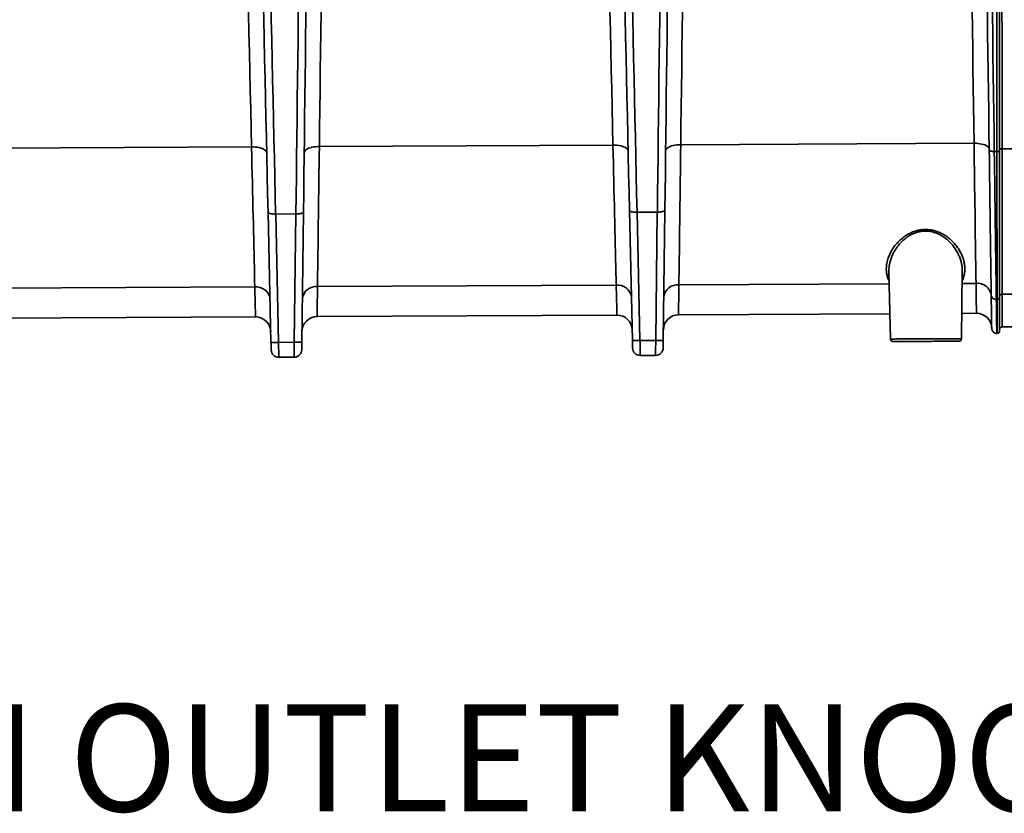
# Model space of a CAD drawing. Units: inches. Extents: x 2 to 101, y 1 to 131.
# Drawn here: x 51 to 62, y 16 to 26 of the extents above; entities that cross this region are included whole.
import ezdxf

# ---------------------------------------------------------------- set-up
doc = ezdxf.new("R2010")
doc.units = ezdxf.units.IN
doc.header["$LTSCALE"] = 12
doc.header["$MEASUREMENT"] = 0
doc.styles.add('SLDTEXTSTYLE0', font='TXT', dxfattribs={"width": 0.605})

msp = doc.modelspace()

# ---------------------------------------------------------------- linework, layer by layer
at = {"color": 7, "linetype": 'Continuous', "lineweight": 35}
for p, q in [((49.8188749, 24.0612799), (53.2493072, 24.0784326)), ((54.0412628, 24.0823926), (57.4716955, 24.0995453)), ((58.263651, 24.1035053), (61.6899279, 24.1206369)), ((62.168205, 24.0559295), (62.0175406, 24.0551762)), ((61.9266458, 24.0235072), (61.9576697, 24.023662)), ((53.4765052, 21.7951864), (53.442366, 23.3153829)), ((53.5307112, 23.2940449), (53.5314231, 23.2940519)), ((53.5314231, 23.2940519), (53.7670048, 23.2952311)), ((53.5314231, 23.2940519), (53.5650731, 21.7956299)), ((53.7483402, 21.7965451), (53.7670048, 23.2952311)), ((53.7670048, 23.2952311), (53.7677167, 23.2952276)), ((53.8558441, 23.3174491), (53.8369081, 21.7969886)), ((57.6988933, 21.8162991), (57.6647542, 23.3364956)), ((57.7530992, 23.3151541), (57.7538113, 23.3151646)), ((57.7538113, 23.3151646), (57.989393, 23.3163438)), ((57.7538113, 23.3151646), (57.7874614, 21.8167391)), ((57.9707284, 21.8176578), (57.989393, 23.3163438)), ((57.989393, 23.3163438), (57.990105, 23.3163403)), ((58.0782323, 23.3385618), (58.0592964, 21.8181013)), ((60.6952844, 22.6237214), (60.7130101, 21.8344093)), ((61.5428259, 21.8385593), (61.5526576, 22.6279982)), ((49.797324, 22.4250584), (53.2872194, 22.4425069)), ((54.0197119, 22.4461676), (57.5096073, 22.4636196)), ((62.1841467, 22.3587072), (62.0185713, 22.35788)), ((61.9501391, 22.2978577), (61.9588178, 22.2979034)), ((49.7923336, 22.0751358), (53.2957077, 22.0926546)), ((54.0147224, 22.0962485), (57.5180959, 22.1137638)), ((58.2371103, 22.1173612), (60.7063785, 22.1297057)), ((61.5465041, 22.1339085), (61.7180915, 22.1347639)), ((62.187758, 21.9758905), (62.0187885, 21.9750457)), ((61.9554992, 21.8997291), (61.9590981, 21.8997467)), ((53.5650731, 21.7956299), (53.7483402, 21.7965451)), ((57.7874614, 21.8167391), (57.9707284, 21.8176578)), ((57.789851, 21.6426771), (57.9700795, 21.6435782)), ((53.5674627, 21.6215644), (53.7476912, 21.6224655))]:
    msp.add_line(p, q, dxfattribs=at)
at = {"color": 8, "linetype": 'Continuous', "lineweight": 35}
for p, q in [((58.2421, 22.4672803), (60.6985217, 22.4795615)), ((61.550862, 22.4838242), (61.7129729, 22.4846337))]:
    msp.add_line(p, q, dxfattribs=at)
at = {"color": 7, "linetype": 'Continuous', "lineweight": 35, "flags": 128}
for points in [[(53.2493072, 24.0784326), (53.2443656, 24.2951002), (53.2393668, 24.5142634), (53.2343148, 24.7357639), (53.2292131, 24.9594397), (53.2240651, 25.1851325), (53.2188754, 25.4126767), (53.2136469, 25.641907), (53.2083837, 25.872658), (53.2030897, 26.1047623), (53.1977688, 26.3380529), (53.1924247, 26.5723572), (53.1870611, 26.8075099), (53.1816822, 27.0433366), (53.1762918, 27.2796702)], [(54.0822633, 27.2842004), (54.0792362, 27.0478246), (54.076216, 26.8119556), (54.0732043, 26.5767607), (54.0702031, 26.3424141), (54.0672155, 26.1090831), (54.0642425, 25.8769382), (54.0612875, 25.6461451), (54.0583514, 25.4168725), (54.0554368, 25.1892895), (54.0525465, 24.9635581), (54.0496817, 24.73984), (54.0468446, 24.5183008), (54.0440379, 24.2990989), (54.0412628, 24.0823926)], [(57.4716955, 24.0995453), (57.4667536, 24.3162129), (57.4617548, 24.5353726), (57.4567028, 24.7568731), (57.4516011, 24.9805524), (57.4464534, 25.2062452), (57.4412634, 25.4337894), (57.4360349, 25.6630198), (57.4307718, 25.8937707), (57.4254779, 26.125875), (57.420157, 26.3591639), (57.4148128, 26.59347), (57.4094492, 26.8286208), (57.4040704, 27.0644493), (57.39868, 27.3007812)], [(57.6647542, 23.3364956), (57.659932, 23.5512272), (57.655044, 23.7688874), (57.6500937, 23.9893248), (57.6450843, 24.2123847), (57.6400197, 24.4379155), (57.634903, 24.6657554), (57.629738, 24.8957496), (57.6245283, 25.127736), (57.6192774, 25.3615528), (57.6139891, 25.5970416), (57.6086669, 25.8340352), (57.6033146, 26.0723681), (57.597936, 26.311875), (57.5925348, 26.5523903), (57.5871147, 26.7937451), (57.5816794, 27.035774), (57.5762328, 27.2783062)], [(57.6648163, 27.2756592), (57.670246, 27.032078), (57.6756644, 26.7890002), (57.6810679, 26.5465911), (57.6864528, 26.3050199), (57.6918152, 26.0644518), (57.6971516, 25.825054), (57.7024582, 25.5869886), (57.7077315, 25.3504227), (57.7129677, 25.1155147), (57.7181634, 24.88243), (57.7233149, 24.6513306), (57.7284186, 24.4223678), (57.733471, 24.1957071), (57.7384687, 23.9715033), (57.7434082, 23.7499078), (57.7482862, 23.5310754), (57.7530992, 23.3151541)], [(57.990105, 23.3163403), (57.9927587, 23.5322968), (57.9954481, 23.7511679), (57.9981715, 23.9728022), (58.000927, 24.1970447), (58.0037126, 24.4237441), (58.0065266, 24.6527457), (58.0093668, 24.8838873), (58.0122314, 25.1170107), (58.0151184, 25.3519574), (58.0180258, 25.5885673), (58.0209516, 25.8266732), (58.0238938, 26.0661132), (58.0268503, 26.3067218), (58.0298192, 26.5483353), (58.0327984, 26.7907848), (58.0357859, 27.0339049), (58.0387794, 27.2775283)], [(58.1273321, 27.2810623), (58.1243111, 27.0384879), (58.1212963, 26.7964167), (58.11829, 26.5550179), (58.115294, 26.3144621), (58.1123107, 26.0749131), (58.109342, 25.8365379), (58.10639, 25.5995038), (58.1034567, 25.3639746), (58.1005442, 25.1301155), (58.0976546, 24.8980868), (58.0947897, 24.668054), (58.0919517, 24.4401753), (58.0891425, 24.2146058), (58.086364, 23.9915037), (58.0836182, 23.7710275), (58.080907, 23.5533321), (58.0782323, 23.3385618)], [(58.3046513, 27.3053113), (58.3016245, 27.0689373), (58.2986041, 26.8330666), (58.2955923, 26.5978734), (58.2925914, 26.3635269), (58.2896035, 26.1301958), (58.2866308, 25.8980492), (58.2836754, 25.6672578), (58.2807395, 25.4379852), (58.2778252, 25.2104023), (58.2749346, 24.9846673), (58.2720698, 24.7609527), (58.269233, 24.53941), (58.266426, 24.3202116), (58.263651, 24.1035053)], [(61.6899279, 24.1206369), (61.6869153, 24.3373115), (61.6838681, 24.5564853), (61.6807883, 24.7779964), (61.6776785, 25.0016828), (61.6745404, 25.2273861), (61.6713768, 25.4549374), (61.6681895, 25.68418), (61.6649813, 25.9149415), (61.6617542, 26.1470564), (61.6585105, 26.3803558), (61.6552528, 26.6146724), (61.6519832, 26.8498339), (61.6487043, 27.0856729), (61.6454185, 27.3220153)], [(61.8674733, 24.0472739), (61.8644391, 24.2683133), (61.8613699, 24.4918976), (61.858268, 24.7178684), (61.8551354, 24.9460604), (61.8519747, 25.1763079), (61.8487881, 25.4084422), (61.8455779, 25.6422995), (61.8423463, 25.8777074), (61.8390956, 26.1144968), (61.8358287, 26.3524935), (61.8325472, 26.5915269), (61.8292541, 26.8314245), (61.8259515, 27.072012), (61.8226418, 27.3131133)], [(61.8817067, 27.3108324), (61.8850245, 27.0681453), (61.888335, 26.8259756), (61.8916361, 26.5844993), (61.8949253, 26.3438925), (61.8982002, 26.1043294), (61.9014585, 25.8659841), (61.9046978, 25.6290275), (61.9079157, 25.3936302), (61.9111101, 25.1599683), (61.9142782, 24.9282071), (61.9174183, 24.6985122), (61.9205277, 24.4710559), (61.9236044, 24.2460003), (61.9266458, 24.0235072)], [(61.9576697, 24.023662), (61.9575247, 24.2461692), (61.9573782, 24.4712425), (61.9572301, 24.6987128), (61.9570805, 24.9284218), (61.9569296, 25.1601971), (61.9567773, 25.3938766), (61.956624, 25.6292862), (61.9564698, 25.8662587), (61.9563147, 26.1046198), (61.9561585, 26.3441988), (61.9560019, 26.5848214), (61.9558448, 26.8263135), (61.955687, 27.068499), (61.9555289, 27.311202)], [(61.9855211, 27.3127913), (61.9856751, 27.0708926), (61.9858287, 26.8295114), (61.985982, 26.5888219), (61.9861347, 26.3489982), (61.9862867, 26.1102147), (61.9864378, 25.8726457), (61.9865883, 25.6364599), (61.9867377, 25.4018317), (61.986886, 25.1689301), (61.9870329, 24.9379222), (61.9871788, 24.708977), (61.9873231, 24.48226), (61.9874659, 24.2579365), (61.9876071, 24.0361685)], [(62.0155125, 27.3154277), (62.0156623, 27.0747382), (62.0158117, 26.8345625), (62.0159606, 26.5950768), (62.0161091, 26.3564517), (62.016257, 26.1188615), (62.0164039, 25.8824769), (62.01655, 25.6474721), (62.0166954, 25.4140143), (62.0168395, 25.1822778), (62.0169825, 24.9524244), (62.0171242, 24.7246232), (62.0172645, 24.4990396), (62.0174034, 24.2758355), (62.0175406, 24.0551762)], [(53.442366, 23.3153829), (53.4375441, 23.5301145), (53.4326557, 23.7477747), (53.4277053, 23.9682121), (53.422696, 24.191272), (53.4176317, 24.4168028), (53.412515, 24.6446427), (53.4073499, 24.8746369), (53.4021403, 25.1066233), (53.3968894, 25.3404436), (53.3916011, 25.5759289), (53.3862789, 25.8129225), (53.3809264, 26.0512554), (53.3755479, 26.2907623), (53.3701465, 26.5312776), (53.3647267, 26.7726341), (53.3592914, 27.0146613), (53.3538447, 27.2571953)], [(53.4424284, 27.2545465), (53.447858, 27.0109653), (53.4532761, 26.7678875), (53.4586797, 26.5254802), (53.4640648, 26.2839089), (53.469427, 26.0433408), (53.4747632, 25.8039413), (53.48007, 25.5658777), (53.4853433, 25.32931), (53.4905797, 25.094402), (53.4957752, 24.8613173), (53.5009266, 24.6302179), (53.5060306, 24.4012586), (53.5110831, 24.1745979), (53.5160805, 23.9503906), (53.5210199, 23.7287951), (53.5258981, 23.5099627), (53.5307112, 23.2940449)], [(53.7677167, 23.2952276), (53.7703707, 23.5111876), (53.77306, 23.7300552), (53.7757836, 23.9516894), (53.7785388, 24.1759355), (53.7813244, 24.402635), (53.7841382, 24.6316329), (53.7869788, 24.8627746), (53.7898432, 25.095898), (53.7927304, 25.3308482), (53.7956374, 25.5674546), (53.7985634, 25.8055605), (53.8015057, 26.0450005), (53.804462, 26.2856108), (53.8074311, 26.5272226), (53.8104103, 26.7696738), (53.8133978, 27.0127939), (53.8163911, 27.2564173)], [(53.9049441, 27.2599496), (53.9019231, 27.0173751), (53.8989082, 26.775304), (53.8959017, 26.533907), (53.8929058, 26.2933494), (53.8899226, 26.0538004), (53.886954, 25.8154252), (53.8840016, 25.5783911), (53.8810686, 25.3428619), (53.8781559, 25.1090028), (53.8752664, 24.8769776), (53.8724016, 24.6469412), (53.8695636, 24.4190626), (53.8667543, 24.193493), (53.8639757, 23.9703945), (53.8612301, 23.7499183), (53.8585189, 23.5322194), (53.8558441, 23.3174491)], [(53.4267967, 24.0086776), (53.4250803, 24.0182202), (53.4203904, 24.027534), (53.4128062, 24.0364606), (53.4024567, 24.0448487), (53.3895173, 24.0525574), (53.3742072, 24.059453), (53.3567856, 24.0654193), (53.3375486, 24.0703578), (53.3168218, 24.074184), (53.2949567, 24.076831), (53.2723242, 24.0782566), (53.2493072, 24.0784326)], [(53.2872194, 22.4425069), (53.2855395, 22.5149793), (53.2838024, 22.5899509), (53.2820081, 22.6673619), (53.2801588, 22.7471594), (53.2782558, 22.82928), (53.2763004, 22.913664), (53.2742936, 23.000248), (53.2722375, 23.0889685), (53.2701335, 23.1797588), (53.2679832, 23.2725555), (53.2657881, 23.3672812), (53.2635494, 23.4638724), (53.2612693, 23.5622552), (53.2589497, 23.6623558), (53.2565918, 23.7641002), (53.2541977, 23.8674111), (53.251769, 23.9722178), (53.2493072, 24.0784326)], [(54.0412628, 24.0823926), (54.0182489, 24.0819843), (53.9956319, 24.0803334), (53.973794, 24.0774681), (53.9531068, 24.0734343), (53.9339199, 24.0683057), (53.916559, 24.0621634), (53.9013185, 24.0551164), (53.888457, 24.0472775), (53.8781919, 24.0387873), (53.8706975, 24.0297868), (53.8661009, 24.0204272), (53.8644799, 24.010867)], [(54.0412628, 24.0823926), (54.0398637, 23.9761567), (54.038483, 23.8713323), (54.0371221, 23.7680039), (54.0357814, 23.6662383), (54.0344627, 23.5661201), (54.0331669, 23.4677197), (54.0318945, 23.3711109), (54.0306467, 23.2763676), (54.0294239, 23.1835569), (54.028228, 23.092749), (54.0270594, 23.0040108), (54.0259185, 22.9174127), (54.024807, 22.8330112), (54.0237251, 22.7508764), (54.0226739, 22.6710649), (54.021654, 22.5936398), (54.0206667, 22.5186542), (54.0197119, 22.4461676)], [(57.6491849, 24.0297903), (57.6474684, 24.0393329), (57.6427785, 24.0486467), (57.6351946, 24.0575733), (57.624845, 24.0659614), (57.6119055, 24.0736666), (57.5965952, 24.0805622), (57.579174, 24.086532), (57.5599368, 24.0914705), (57.53921, 24.0952967), (57.5173449, 24.0979438), (57.4947122, 24.0993693), (57.4716955, 24.0995453)], [(57.5096073, 22.4636196), (57.5079278, 22.536092), (57.5061904, 22.6110636), (57.5043964, 22.6884746), (57.5025471, 22.7682721), (57.500644, 22.8503927), (57.4986885, 22.9347767), (57.496682, 23.0213607), (57.4946259, 23.1100812), (57.4925218, 23.2008716), (57.4903713, 23.2936647), (57.4881761, 23.3883939), (57.4859376, 23.4849851), (57.4836577, 23.5833679), (57.4813379, 23.6834685), (57.47898, 23.785213), (57.4765859, 23.8885238), (57.4741571, 23.993327), (57.4716955, 24.0995453)], [(58.263651, 24.1035053), (58.2406373, 24.103097), (58.2180199, 24.1014461), (58.1961824, 24.0985809), (58.1754949, 24.094547), (58.1563081, 24.0894184), (58.1389473, 24.0832761), (58.1237068, 24.0762256), (58.110845, 24.0683902), (58.1005799, 24.0599), (58.0930855, 24.0508995), (58.0884889, 24.0415364), (58.0868681, 24.0319797)], [(58.263651, 24.1035053), (58.2622517, 23.9972694), (58.2608711, 23.892445), (58.2595101, 23.7891131), (58.2581698, 23.6873511), (58.2568511, 23.5872329), (58.255555, 23.4888324), (58.2542826, 23.3922236), (58.2530347, 23.2974804), (58.2518122, 23.2046696), (58.2506162, 23.1138617), (58.2494474, 23.0251235), (58.2483068, 22.9385219), (58.2471952, 22.8541239), (58.2461133, 22.7719891), (58.2450621, 22.6921776), (58.2440423, 22.6147526), (58.2430547, 22.5397669), (58.2421, 22.4672803)], [(61.6899279, 24.1206369), (61.7130006, 24.120292), (61.7356867, 24.1186939), (61.7576, 24.1158744), (61.7783667, 24.1118828), (61.7976336, 24.1067824), (61.8150724, 24.1006612), (61.8303862, 24.0936283), (61.8433139, 24.0857964), (61.8536355, 24.0773027), (61.8611753, 24.0682916), (61.8658049, 24.0589144), (61.8674452, 24.0493366)], [(61.7129729, 22.4846337), (61.7119519, 22.5571132), (61.7108956, 22.6320848), (61.7098053, 22.7095028), (61.7086812, 22.7893003), (61.7075244, 22.8714245), (61.7063358, 22.955812), (61.7051161, 23.042403), (61.7038663, 23.1311271), (61.7025872, 23.2219209), (61.70128, 23.3147211), (61.6999457, 23.4094538), (61.698585, 23.5060485), (61.697199, 23.6044349), (61.6957891, 23.704539), (61.6943558, 23.8062905), (61.6929005, 23.9096048), (61.6914241, 24.0144151), (61.6899279, 24.1206369)], [(61.9266458, 24.0235072), (61.9151496, 24.023838), (61.9040886, 24.0250947), (61.8938856, 24.0272313), (61.884931, 24.0301669), (61.8775675, 24.0337855), (61.8720766, 24.0379531), (61.8686686, 24.0425079), (61.8674733, 24.0472739)], [(61.8908547, 22.344036), (61.8898187, 22.4194934), (61.8887473, 22.4975485), (61.8876409, 22.578145), (61.8865005, 22.6612231), (61.8853268, 22.7467229), (61.8841208, 22.8345811), (61.8828833, 22.9247272), (61.8816152, 23.017098), (61.8803175, 23.1116265), (61.8789913, 23.2082388), (61.8776374, 23.3068611), (61.876257, 23.4074263), (61.8748507, 23.5098571), (61.8734201, 23.6140761), (61.8719659, 23.7200092), (61.8704895, 23.8275722), (61.8689915, 23.9366874), (61.8674733, 24.0472739)], [(62.0175406, 24.0551762), (62.0116958, 24.0549298), (62.0060775, 24.0542118), (62.0009009, 24.0530537), (61.996365, 24.0514979), (61.9926431, 24.0496042), (61.9898784, 24.0474464), (61.9881765, 24.0451056), (61.987603, 24.0426734)], [(62.0175406, 24.0551762), (62.0176075, 23.9449734), (62.0176735, 23.8362383), (62.0177386, 23.729052), (62.0178027, 23.6234884), (62.0178658, 23.519632), (62.0179278, 23.4175603), (62.0179888, 23.317347), (62.0180484, 23.2190662), (62.0181069, 23.1227883), (62.0181641, 23.0285942), (62.01822, 22.9365437), (62.0182746, 22.8467108), (62.0183278, 22.7591624), (62.0183795, 22.6739618), (62.0184297, 22.5911688), (62.0184785, 22.5108539), (62.0185258, 22.4330699), (62.0185713, 22.35788)], [(61.9266458, 24.0235072), (61.9281713, 23.9114633), (61.9296763, 23.800912), (61.93116, 23.691934), (61.9326212, 23.5846105), (61.9340586, 23.4790187), (61.9354715, 23.3752398), (61.9368586, 23.273351), (61.938219, 23.17343), (61.9395515, 23.0755469), (61.9408555, 22.9797759), (61.9421295, 22.8861907), (61.9433729, 22.7948548), (61.9445846, 22.7058456), (61.9457641, 22.6192194), (61.94691, 22.5350466), (61.9480217, 22.4533906), (61.9490983, 22.3743077), (61.9501391, 22.2978577)], [(61.9576697, 24.023662), (61.9635143, 24.0239084), (61.9691326, 24.0246265), (61.9743092, 24.0257846), (61.9788453, 24.0273404), (61.982567, 24.0292341), (61.9853317, 24.0313919), (61.9870336, 24.0337327), (61.9876071, 24.0361685)], [(61.9588178, 22.2979034), (61.958767, 22.3743534), (61.9587144, 22.4534434), (61.9586601, 22.5351064), (61.958604, 22.6192828), (61.9585463, 22.7059125), (61.9584872, 22.7949322), (61.9584264, 22.8862717), (61.9583642, 22.9798639), (61.9583004, 23.075642), (61.9582353, 23.1735285), (61.9581688, 23.2734602), (61.9581009, 23.3753559), (61.958032, 23.4791384), (61.9579616, 23.5847372), (61.9578901, 23.6920678), (61.9578177, 23.8010528), (61.957744, 23.9116112), (61.9576697, 24.023662)], [(61.9876071, 24.0361685), (61.987678, 23.9248568), (61.9877479, 23.815027), (61.9878168, 23.7067601), (61.9878848, 23.600137), (61.9879514, 23.4952352), (61.9880172, 23.3921356), (61.9880817, 23.2909121), (61.9881448, 23.1916422), (61.9882066, 23.0943998), (61.9882673, 22.9992553), (61.9883265, 22.9062791), (61.9883842, 22.8155416), (61.9884405, 22.7271132), (61.9884953, 22.6410537), (61.9885485, 22.55743), (61.9886002, 22.4763055), (61.9886501, 22.39774), (61.9886985, 22.3217934)], [(53.2957077, 22.0926546), (53.2956686, 22.0942632), (53.2955515, 22.0990926), (53.2953562, 22.1071322), (53.2950838, 22.1183644), (53.2947345, 22.1327681), (53.2943086, 22.1503221), (53.293807, 22.1709843), (53.293231, 22.1947229), (53.2925816, 22.2214921), (53.29186, 22.2512358), (53.2910671, 22.2839081), (53.2902052, 22.3194385), (53.2892755, 22.3577639), (53.2882793, 22.3988136), (53.2872189, 22.4425069)], [(54.0197119, 22.4461676), (54.0190889, 22.4024673), (54.0185032, 22.3614105), (54.0179568, 22.3230782), (54.0174499, 22.2875371), (54.0169839, 22.2548614), (54.0165598, 22.2251107), (54.0161779, 22.1983379), (54.0158395, 22.1745957), (54.0155447, 22.1539265), (54.0152943, 22.1363725), (54.0150889, 22.1219653), (54.0149287, 22.1107296), (54.0148139, 22.10269), (54.0147452, 22.0978606), (54.0147224, 22.0962485)], [(57.5180959, 22.1137638), (57.5180567, 22.1153759), (57.5179396, 22.1202053), (57.5177445, 22.1282449), (57.517472, 22.1394771), (57.5171225, 22.1538808), (57.5166967, 22.1714313), (57.5161953, 22.192097), (57.5156192, 22.2158356), (57.5149698, 22.2426013), (57.5142481, 22.2723485), (57.5134555, 22.3050173), (57.5125933, 22.3405513), (57.5116634, 22.3788766), (57.5106674, 22.4199228), (57.5096073, 22.4636196)], [(58.2421, 22.4672803), (58.2414768, 22.4235801), (58.2408914, 22.3825232), (58.2403448, 22.3441874), (58.239838, 22.3086499), (58.2393721, 22.2759741), (58.2389478, 22.2462234), (58.2385661, 22.2194506), (58.2382275, 22.1957084), (58.2379328, 22.1750392), (58.2376825, 22.1574852), (58.237477, 22.1430745), (58.2373168, 22.1318423), (58.2372022, 22.1238027), (58.2371333, 22.1189698), (58.2371103, 22.1173612)], [(61.7180915, 22.1347639), (61.718068, 22.136376), (61.7179972, 22.1412054), (61.7178797, 22.149245), (61.7177153, 22.1604772), (61.7175046, 22.1748844), (61.7172479, 22.1924349), (61.7169454, 22.2131006), (61.7165982, 22.2368392), (61.7162064, 22.2636085), (61.7157712, 22.2933556), (61.7152932, 22.3260279), (61.7147733, 22.3615619), (61.7142125, 22.3998872), (61.713612, 22.4409405), (61.7129729, 22.4846337)], [(61.8961542, 21.9579739), (61.8961328, 21.9595333), (61.8960686, 21.9642183), (61.8959615, 21.9720186), (61.8958119, 21.9829163), (61.8956198, 21.9968976), (61.895386, 22.0139413), (61.8951103, 22.0340156), (61.8947937, 22.0570889), (61.8944362, 22.0831225), (61.8940389, 22.1120742), (61.893602, 22.1438946), (61.8931266, 22.178531), (61.8926131, 22.2159271), (61.8920629, 22.2560229), (61.8914762, 22.2987482), (61.8908547, 22.344036)], [(61.9886985, 22.3217934), (61.9887278, 22.2758051), (61.9887555, 22.2324181), (61.9887815, 22.1917027), (61.9888055, 22.1537294), (61.9888279, 22.118558), (61.9888486, 22.0862448), (61.9888673, 22.0568461), (61.988884, 22.0304112), (61.988899, 22.0069823), (61.9889119, 21.9865982), (61.9889229, 21.9692941), (61.988932, 21.9550946), (61.988939, 21.9440278), (61.9889441, 21.9361079), (61.9889471, 21.9313525), (61.9889482, 21.929765)], [(62.0185713, 22.35788), (62.0185969, 22.3129689), (62.0186208, 22.2706026), (62.0186435, 22.2308412), (62.0186644, 22.1937584), (62.018684, 22.1594106), (62.0187018, 22.1278577), (62.0187181, 22.0991489), (62.0187326, 22.0733335), (62.0187456, 22.0504538), (62.018757, 22.0305449), (62.0187665, 22.0136456), (62.0187744, 21.9997805), (62.0187806, 21.9889742), (62.018785, 21.9812408), (62.0187876, 21.9765945), (62.0187885, 21.9750457)], [(61.9501391, 22.2978577), (61.9507679, 22.2511548), (61.951361, 22.207092), (61.9519178, 22.1657466), (61.952437, 22.1271784), (61.9529179, 22.0914578), (61.9533597, 22.0586447), (61.9537616, 22.0287885), (61.9541231, 22.0019417), (61.9544434, 21.9781468), (61.9547221, 21.9574459), (61.9549586, 21.9398708), (61.9551529, 21.925453), (61.955304, 21.9142138), (61.9554123, 21.9061707), (61.9554774, 21.9013413), (61.9554992, 21.8997291)], [(61.9590981, 21.8997467), (61.959097, 21.9013589), (61.9590937, 21.9061883), (61.959088, 21.9142314), (61.9590801, 21.9254706), (61.9590699, 21.9398919), (61.9590574, 21.957467), (61.9590429, 21.9781714), (61.9590262, 22.0019664), (61.9590072, 22.0288166), (61.9589863, 22.0586729), (61.9589632, 22.0914895), (61.9589379, 22.1272136), (61.9589109, 22.1657818), (61.9588818, 22.2071307), (61.9588508, 22.2511971), (61.9588178, 22.2979034)], [(53.4784596, 21.7081589), (53.4784222, 21.7098238), (53.4783114, 21.7147518), (53.4781314, 21.7227632), (53.4778894, 21.7335554), (53.4775937, 21.7467236), (53.4772558, 21.7617679), (53.4768884, 21.7781286), (53.4765052, 21.7951864)], [(53.5650731, 21.7956299), (53.5654149, 21.7707297), (53.5657493, 21.7463892), (53.5660692, 21.723087), (53.5663684, 21.701295), (53.5666408, 21.6814389), (53.5668814, 21.66392), (53.5670852, 21.6490834), (53.567248, 21.6372247), (53.5673663, 21.6285832), (53.5674385, 21.6233279), (53.5674627, 21.6215644)], [(53.7476912, 21.6224655), (53.7476978, 21.624229), (53.7477176, 21.6294843), (53.7477497, 21.6381293), (53.7477937, 21.649988), (53.7478492, 21.6648247), (53.7479147, 21.682347), (53.7479886, 21.7022031), (53.7480696, 21.7239987), (53.7481567, 21.7473008), (53.7482474, 21.7716449), (53.7483402, 21.7965451)], [(53.8369081, 21.7969886), (53.836696, 21.7799273), (53.8364919, 21.763563), (53.8363044, 21.7485152), (53.8361407, 21.735347), (53.8360061, 21.7245548), (53.8359062, 21.7165399), (53.8358451, 21.7116084), (53.8358244, 21.7099435)], [(57.7008478, 21.7292716), (57.7008104, 21.730933), (57.7006996, 21.7358645), (57.7005197, 21.7438759), (57.7002773, 21.7546681), (57.6999816, 21.7678327), (57.6996438, 21.7828806), (57.6992764, 21.7992378), (57.6988933, 21.8162991)], [(57.7874614, 21.8167391), (57.7878032, 21.7918424), (57.7881374, 21.7674984), (57.7884572, 21.7441997), (57.7887564, 21.7224042), (57.789029, 21.7025516), (57.7892696, 21.6850327), (57.7894732, 21.6701961), (57.789636, 21.6583374), (57.7897547, 21.6496959), (57.7898268, 21.6444406), (57.789851, 21.6426771)], [(57.9700795, 21.6435782), (57.9700861, 21.6453417), (57.9701057, 21.650597), (57.9701379, 21.659242), (57.9701821, 21.6710972), (57.9702374, 21.6859374), (57.9703027, 21.7034562), (57.9703767, 21.7233123), (57.970458, 21.7451114), (57.9705448, 21.7684135), (57.9706356, 21.7927576), (57.9707284, 21.8176578)], [(58.0592964, 21.8181013), (58.059084, 21.80104), (58.0588802, 21.7846758), (58.0586928, 21.7696279), (58.0585288, 21.7564598), (58.0583944, 21.7456676), (58.0582946, 21.7376526), (58.0582331, 21.7327212), (58.0582124, 21.7310562)], [(61.5129782, 21.8089318), (61.5114719, 21.8089248), (61.506965, 21.8089036), (61.4994928, 21.8088649), (61.4891136, 21.8088121), (61.4759087, 21.8087488), (61.4599813, 21.8086678), (61.4414564, 21.8085763), (61.4204788, 21.8084707), (61.3972125, 21.8083545), (61.3718397, 21.8082278), (61.3445594, 21.8080905), (61.3155844, 21.8079462), (61.285142, 21.8077948), (61.2534701, 21.8076364), (61.220817, 21.807471), (61.1874377, 21.8073056), (61.1535939, 21.8071366), (61.1195502, 21.8069641), (61.0855733, 21.8067952), (61.0519289, 21.8066262), (61.0188802, 21.8064608), (60.9866862, 21.8063024), (60.9555986, 21.806144), (60.9258609, 21.8059961), (60.8977056, 21.8058554), (60.8713532, 21.8057251), (60.8470101, 21.8056019), (60.8248664, 21.8054928), (60.8050957, 21.8053942), (60.7878528, 21.8053062), (60.7732722, 21.8052323), (60.7614687, 21.805176), (60.7525341, 21.8051302), (60.7465388, 21.8050986), (60.7435292, 21.8050845), (60.7431523, 21.8050845)]]:
    msp.add_lwpolyline(points, dxfattribs=at)
at = {"color": 8, "linetype": 'Continuous', "lineweight": 35, "flags": 128}
msp.add_lwpolyline([(60.7130101, 21.8344093), (60.7145047, 21.8344163), (60.7189781, 21.8344409), (60.7263978, 21.8344761), (60.7367106, 21.8345289), (60.749842, 21.8345923), (60.7656975, 21.8346733), (60.7841627, 21.8347648), (60.8051047, 21.8348704), (60.8283725, 21.8349865), (60.8537987, 21.8351133), (60.8811999, 21.8352505), (60.9103786, 21.8353948), (60.9411248, 21.8355497), (60.9732169, 21.8357116), (61.0064235, 21.8358771), (61.0405055, 21.836046), (61.0752172, 21.836222), (61.1103087, 21.8363945), (61.145527, 21.8365705), (61.1806186, 21.8367465), (61.2153305, 21.8369225), (61.2494125, 21.8370915), (61.2826191, 21.8372569), (61.314711, 21.8374188), (61.3454572, 21.8375702), (61.3746359, 21.837718), (61.4020373, 21.8378553), (61.4274632, 21.837982), (61.4507313, 21.8380982), (61.4716733, 21.8382038), (61.4901385, 21.8382953), (61.505994, 21.8383727), (61.5191254, 21.8384396), (61.529438, 21.8384924), (61.5368579, 21.8385276), (61.5413313, 21.8385523), (61.5428259, 21.8385593), (61.5428259, 21.8385593)], dxfattribs=at)
at = {"color": 7, "linetype": 'Continuous', "lineweight": 35}
for centre, radius, start, end in [((53.3051518, 22.2818731), 0.1616316, 8.41158302, 96.36985752), ((54.0033808, 22.2853696), 0.1616252, 84.20077993, 172.16327775), ((57.5275402, 22.3029868), 0.1616307, 8.41002781, 96.37009205), ((58.225774, 22.3064759), 0.1616311, 84.20281015, 172.16124753), ((61.7304709, 22.323665), 0.161917, 7.96397633, 96.20396631), ((61.9443091, 22.3515173), 0.0539754, 187.96717607, 276.20076657), ((61.9614721, 22.3252154), 0.0274406, 264.44915194, 352.83629754), ((62.0159203, 22.3305642), 0.0274442, 84.45678789, 172.8290731), ((53.2965935, 21.9154902), 0.1771654, 1.28647651, 90.28647651), ((54.015608, 21.9190853), 0.1771654, 90.28647651, 179.28647651), ((57.5189816, 21.9366021), 0.1771654, 1.28647651, 90.28647651), ((58.2379962, 21.9401972), 0.1771654, 90.28647651, 179.28647651), ((61.7189773, 21.9576021), 0.1771654, 0.78647651, 90.28647651), ((62.0189384, 21.9450466), 0.03, 90.28647651, 180.03647651), ((61.9552038, 21.9587832), 0.0590551, 180.78647651, 270.28647651), ((61.9589481, 21.9297465), 0.03, 270.28647651, 0.03647651), ((53.5144402, 23.0632562), 1.2686371, 268.28647473, 272.28735211), ((53.7862616, 23.0673324), 1.271353, 268.29074994, 272.2830769), ((57.73686, 23.0881557), 1.2724232, 268.29014714, 272.27912418), ((58.0086812, 23.0821906), 1.2651023, 268.28087873, 272.29294704), ((60.7430024, 21.835083), 0.03, 181.28647651, 270.28647651), ((61.5128282, 21.8389321), 0.03, 270.28647651, 359.28647651), ((53.5670199, 21.7101468), 0.0885827, 181.28647651, 270.28647651), ((53.7472484, 21.711048), 0.0885827, 270.28647651, 359.28647651), ((57.7894081, 21.7312588), 0.0885827, 181.28647651, 270.28647651), ((57.9696366, 21.7321599), 0.0885827, 270.28647651, 359.28647651)]:
    msp.add_arc(centre, radius, start, end, dxfattribs=at)
for points, knots in [([(53.5307112, 23.2940449), (53.5209645, 23.2940936), (53.5014753, 23.2941911), (53.4754969, 23.2975062), (53.4553895, 23.3027842), (53.4446377, 23.3090434), (53.4424259, 23.3134489), (53.4423677, 23.3153254), (53.442366, 23.3153829)], [0, 0, 0, 0, 0.2081435836, 0.4161942413, 0.6269235944, 0.8434466103, 0.9952027423, 1, 1, 1, 1]), ([(53.8558441, 23.3174491), (53.855843, 23.3173916), (53.855804, 23.3155152), (53.8536358, 23.31109), (53.8429472, 23.3047212), (53.8228936, 23.299242), (53.7969497, 23.2956687), (53.7774626, 23.2953746), (53.7677167, 23.2952276)], [0, 0, 0, 0, 0.004797162, 0.156549989, 0.3730757585, 0.5838064125, 0.7918541634, 1, 1, 1, 1]), ([(57.6647542, 23.3364956), (57.664756, 23.3364381), (57.6648154, 23.3345616), (57.6670248, 23.3301561), (57.6777779, 23.323897), (57.697885, 23.3186187), (57.7238634, 23.3153047), (57.7433525, 23.3152043), (57.7530992, 23.3151541)], [0, 0, 0, 0, 0.0047972662, 0.1565531387, 0.3730765166, 0.5838064467, 0.7918557826, 1, 1, 1, 1]), ([(57.990105, 23.3163403), (57.9998508, 23.3164874), (58.0193379, 23.3167814), (58.045282, 23.3203547), (58.0653353, 23.3258339), (58.0760253, 23.3322027), (58.0781902, 23.3366279), (58.078231, 23.3385043), (58.0782323, 23.3385618)], [0, 0, 0, 0, 0.2081444152, 0.4161936643, 0.6269247087, 0.84345015, 0.9952028272, 1, 1, 1, 1])]:
    msp.add_open_spline(points, degree=3, knots=knots, dxfattribs=at)
at = {"color": 8, "linetype": 'Continuous', "lineweight": 35}
for points, knots in [([(60.6977156, 22.515458), (60.6961996, 22.518014), (60.6860855, 22.5350661), (60.6754328, 22.5690622), (60.6656498, 22.6170557), (60.6641995, 22.6669341), (60.6697766, 22.7178675), (60.6819343, 22.7673244), (60.6995671, 22.8148697), (60.721851, 22.860133), (60.7495664, 22.9045129), (60.7810018, 22.9451584), (60.8153068, 22.9818194), (60.8517574, 23.0142647), (60.8891844, 23.0415637), (60.9264841, 23.0637312), (60.9625473, 23.0811901), (61.0038806, 23.0967451), (61.0508452, 23.1085992), (61.1030433, 23.1149653), (61.1559272, 23.1140302), (61.2072421, 23.1064258), (61.255579, 23.0927171), (61.3008533, 23.0741642), (61.3430947, 23.0512127), (61.3820416, 23.0247225), (61.4224525, 22.9914094), (61.4623825, 22.950767), (61.4996419, 22.9028173), (61.5303219, 22.8526238), (61.554364, 22.8009582), (61.5714843, 22.7483488), (61.5809929, 22.6978993), (61.5834948, 22.6501031), (61.5799896, 22.6050564), (61.5693818, 22.56147), (61.5595765, 22.5325069), (61.5515234, 22.518817), (61.551293, 22.5184254)], [0, 0, 0, 0, 0.0061251081, 0.0408634487, 0.0755126197, 0.110617123, 0.1458091218, 0.1809254079, 0.2120818293, 0.2433561395, 0.2746079253, 0.3057349613, 0.3318588067, 0.3580298079, 0.3841185549, 0.4037193827, 0.4233626597, 0.4429367361, 0.4670390353, 0.4911254098, 0.5152848119, 0.5394530569, 0.5627641966, 0.5860925978, 0.6102245434, 0.6344486764, 0.6586219346, 0.6935048518, 0.7285159999, 0.7634460988, 0.7994661295, 0.8355719083, 0.871594187, 0.9034082774, 0.9353622023, 0.967287187, 0.9990641895, 1, 1, 1, 1]), ([(61.5524678, 22.6286494), (61.5525467, 22.6300482), (61.5533348, 22.6440257), (61.5510735, 22.6713729), (61.5455052, 22.7105154), (61.5350912, 22.7523854), (61.5196913, 22.7964372), (61.4981094, 22.8427805), (61.4709372, 22.8887332), (61.4361791, 22.9357907), (61.4001313, 22.9744494), (61.3652928, 23.0048073), (61.3320726, 23.0296413), (61.2900816, 23.054994), (61.2413097, 23.0759994), (61.1921103, 23.0894501), (61.1450426, 23.0957566), (61.096747, 23.0954212), (61.0503374, 23.0885228), (61.0063682, 23.0759437), (60.9690927, 23.0603257), (60.9370565, 23.0431369), (60.9002969, 23.0196105), (60.8632583, 22.9896894), (60.8274329, 22.9536011), (60.7989951, 22.919513), (60.773947, 22.8839107), (60.7504573, 22.8440308), (60.7297198, 22.8003152), (60.7126429, 22.7525573), (60.7010912, 22.7043105), (60.6952856, 22.6611008), (60.6955244, 22.6345378), (60.6956206, 22.6238446)], [0, 0, 0, 0, 0.0036838229, 0.03680968, 0.070604288, 0.1044011728, 0.1439372926, 0.1834726994, 0.2242133982, 0.2649437994, 0.311490411, 0.3352381071, 0.358978913, 0.3939345309, 0.4297258942, 0.4575862139, 0.4862077336, 0.5140944777, 0.5428807883, 0.5695923545, 0.5968792979, 0.6177603306, 0.6386471843, 0.6815428, 0.7128836589, 0.7442327466, 0.776430335, 0.8086337006, 0.848909223, 0.8891869967, 0.9306331558, 0.9720755775, 1, 1, 1, 1])]:
    msp.add_open_spline(points, degree=3, knots=knots, dxfattribs=at)

# ---------------------------------------------------------------- texts
at = {"color": 7, "linetype": 'Continuous', "lineweight": 50, "insert": (43.6590862, 17.5671919), "char_height": 1.25, "attachment_point": 1, "style": 'SLDTEXTSTYLE0'}
msp.add_mtext('BOTTOM OUTLET KNOCKOUT', dxfattribs=at)

doc.saveas('drawing.dxf')
